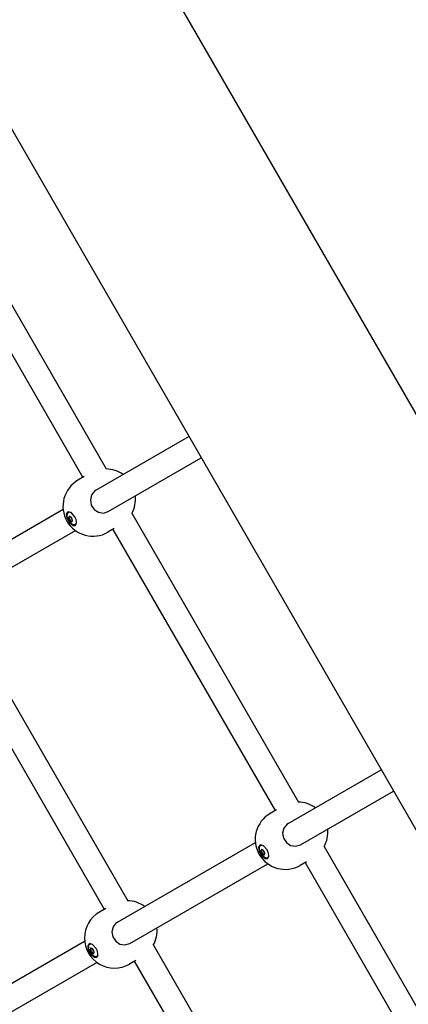
# Model space of a CAD drawing. Units: millimetres. Extents: x -10451 to 8713, y -16581 to -4393.
# Drawn here: x -1622 to -1369, y -13241 to -12601 of the extents above; entities that cross this region are included whole.
import ezdxf

# ---------------------------------------------------------------- set-up
doc = ezdxf.new("R2010")
doc.units = ezdxf.units.MM
doc.linetypes.add('K5LT_BASIC', pattern=[0])
doc.layers.add('Системный слой', color=7, linetype='Continuous')

# ---------------------------------------------------------------- blocks, each defined once
blk = doc.blocks.new('U50')
at = {"layer": 'Системный слой', "linetype": 'K5LT_BASIC'}
for p, q in [((-1576.97, -13204.96), (-1576.81, -13202.6)), ((-1575.47, -13208.18), (-1576.97, -13204.96)), ((-1576.81, -13202.6), (-1575.6, -13201.89)), ((-1575.6, -13201.89), (-1575.07, -13201.97)), ((-1573.53, -13210), (-1575.47, -13208.18)), ((-1571.88, -13210.32), (-1573.53, -13210)), ((-1570.91, -13209.17), (-1571.88, -13210.32))]:
    blk.add_line(p, q, dxfattribs=at)
blk = doc.blocks.new('U51')
at = {"layer": 'Системный слой', "linetype": 'K5LT_BASIC'}
for p, q in [((-1575.69, -13204.85), (-1576.01, -13205.71)), ((-1576.01, -13205.71), (-1575.57, -13207.06)), ((-1575.57, -13207.06), (-1574.62, -13208.12)), ((-1574.62, -13208.12), (-1573.71, -13208.27)), ((-1573.38, -13207.41), (-1573.82, -13206.05)), ((-1573.71, -13208.27), (-1573.38, -13207.41))]:
    blk.add_line(p, q, dxfattribs=at)
blk = doc.blocks.new('U52')
at = {"layer": 'Системный слой', "linetype": 'K5LT_BASIC'}
for p, q in [((-1575.54, -13205.17), (-1575.55, -13205.16)), ((-1575.22, -13205.22), (-1575.54, -13205.17)), ((-1575.11, -13204.9), (-1575.22, -13205.21)), ((-1575.22, -13205.21), (-1575.22, -13205.22))]:
    blk.add_line(p, q, dxfattribs=at)
blk = doc.blocks.new('U53')
at = {"layer": 'Системный слой', "linetype": 'K5LT_BASIC'}
for p, q in [((-1575.74, -13205.13), (-1575.8, -13205.22)), ((-1575.55, -13205.16), (-1575.74, -13205.12)), ((-1575.74, -13205.12), (-1575.74, -13205.13))]:
    blk.add_line(p, q, dxfattribs=at)
blk = doc.blocks.new('U54')
at = {"layer": 'Системный слой', "linetype": 'K5LT_BASIC'}
for p, q in [((-1573.91, -13208), (-1573.81, -13207.69)), ((-1573.81, -13207.69), (-1573.8, -13207.68)), ((-1573.8, -13207.68), (-1573.48, -13207.74)), ((-1573.48, -13207.74), (-1573.47, -13207.74))]:
    blk.add_line(p, q, dxfattribs=at)
blk = doc.blocks.new('U55')
at = {"layer": 'Системный слой', "linetype": 'K5LT_BASIC'}
for p, q in [((-1574.09, -13208.18), (-1573.98, -13208.18)), ((-1573.98, -13208.18), (-1573.91, -13208.01)), ((-1573.91, -13208.01), (-1573.91, -13208))]:
    blk.add_line(p, q, dxfattribs=at)
blk = doc.blocks.new('U56')
at = {"layer": 'Системный слой', "linetype": 'K5LT_BASIC'}
for p, q in [((-1573.62, -13206.71), (-1573.62, -13206.46)), ((-1573.41, -13207.19), (-1573.62, -13206.71))]:
    blk.add_line(p, q, dxfattribs=at)
blk = doc.blocks.new('U57')
at = {"layer": 'Системный слой', "linetype": 'K5LT_BASIC'}
for p, q in [((-1574.43, -13205.4), (-1574.6, -13205.12)), ((-1574.07, -13205.68), (-1574.43, -13205.4))]:
    blk.add_line(p, q, dxfattribs=at)
blk = doc.blocks.new('U58')
at = {"layer": 'Системный слой', "linetype": 'K5LT_BASIC'}
for p, q in [((-1574.19, -13205.7), (-1574.23, -13205.6)), ((-1573.63, -13206.63), (-1574.19, -13205.7))]:
    blk.add_line(p, q, dxfattribs=at)
blk = doc.blocks.new('U189')
at = {"layer": 'Системный слой', "linetype": 'K5LT_BASIC'}
blk.add_line((-2463.23, -11224.31), (-1127.76, -13537.42), dxfattribs=at)
blk = doc.blocks.new('U190')
at = {"layer": 'Системный слой', "linetype": 'K5LT_BASIC'}
blk.add_line((-2349.94, -11150.54), (-1010.85, -13469.92), dxfattribs=at)
blk = doc.blocks.new('U639')
at = {"layer": 'Системный слой', "linetype": 'K5LT_BASIC'}
for p, q in [((-1447.23, -13123.73), (-1386.76, -13088.82)), ((-1558.26, -13187.83), (-1468.55, -13136.04)), ((-1647.73, -13239.49), (-1579.58, -13200.14))]:
    blk.add_line(p, q, dxfattribs=at)
blk = doc.blocks.new('U643')
at = {"layer": 'Системный слой', "linetype": 'K5LT_BASIC'}
for p, q in [((-1439.23, -13137.58), (-1378.76, -13102.67)), ((-1550.25, -13201.68), (-1460.55, -13149.89)), ((-1639.73, -13253.35), (-1571.58, -13213.99))]:
    blk.add_line(p, q, dxfattribs=at)
blk = doc.blocks.new('U1316')
at = {"layer": 'Системный слой', "linetype": 'K5LT_BASIC'}
for p, q in [((-1590.55, -12921.27), (-1591.25, -12922.75)), ((-1591.25, -12922.75), (-1590.84, -12925.29)), ((-1590.84, -12925.29), (-1588.98, -12928.39)), ((-1588.98, -12928.39), (-1586.62, -12929.98)), ((-1586.62, -12929.98), (-1585.56, -12929.92))]:
    blk.add_line(p, q, dxfattribs=at)
blk = doc.blocks.new('U1317')
at = {"layer": 'Системный слой', "linetype": 'K5LT_BASIC'}
for p, q in [((-1590.68, -12921.34), (-1591.48, -12922.7)), ((-1591.48, -12922.7), (-1591.2, -12925.14)), ((-1590.32, -12921.2), (-1590.68, -12921.34)), ((-1588.39, -12921.71), (-1590.32, -12921.2)), ((-1585.97, -12924.39), (-1588.39, -12921.71)), ((-1591.2, -12925.14), (-1589.5, -12928.24)), ((-1589.5, -12928.24), (-1587.07, -12930.07)), ((-1587.07, -12930.07), (-1585.68, -12930))]:
    blk.add_line(p, q, dxfattribs=at)
blk = doc.blocks.new('U1318')
at = {"layer": 'Системный слой', "linetype": 'K5LT_BASIC'}
for start, end in [(54.22018, 88.98647), (331.0151, 5.77829)]:
    blk.add_arc((-1565.96, -12912.84), 19.5, start, end, dxfattribs=at)
blk = doc.blocks.new('U1319')
at = {"layer": 'Системный слой', "linetype": 'K5LT_BASIC'}
for p, q in [((-1575.05, -12910.25), (-1575.83, -12913.5)), ((-1572.93, -12907.68), (-1575.05, -12910.25)), ((-1572.23, -12907.22), (-1572.93, -12907.68)), ((-1575.83, -12913.5), (-1575.23, -12916.81)), ((-1575.23, -12916.81), (-1573.35, -12919.66)), ((-1573.35, -12919.66), (-1570.63, -12921.46)), ((-1570.63, -12921.46), (-1567.33, -12922)), ((-1567.33, -12922), (-1564.23, -12921.08)), ((-1564.23, -12921.08), (-1564.23, -12921.08))]:
    blk.add_line(p, q, dxfattribs=at)
blk = doc.blocks.new('U1320')
at = {"layer": 'Системный слой', "linetype": 'K5LT_BASIC'}
for p, q in [((-1465.94, -13140.86), (-1465.78, -13138.5)), ((-1464.44, -13144.08), (-1465.94, -13140.86)), ((-1465.78, -13138.5), (-1464.58, -13137.78)), ((-1464.58, -13137.78), (-1464.04, -13137.87)), ((-1462.5, -13145.89), (-1464.44, -13144.08)), ((-1460.85, -13146.21), (-1462.5, -13145.89)), ((-1459.88, -13145.07), (-1460.85, -13146.21))]:
    blk.add_line(p, q, dxfattribs=at)
blk = doc.blocks.new('U1321')
at = {"layer": 'Системный слой', "linetype": 'K5LT_BASIC'}
for p, q in [((-1464.66, -13140.75), (-1464.98, -13141.6)), ((-1464.98, -13141.6), (-1464.54, -13142.96)), ((-1462.35, -13143.31), (-1462.8, -13141.95)), ((-1464.54, -13142.96), (-1463.59, -13144.02)), ((-1463.59, -13144.02), (-1462.68, -13144.17)), ((-1462.68, -13144.17), (-1462.35, -13143.31)), ((-1462.68, -13144.17), (-1462.68, -13144.17))]:
    blk.add_line(p, q, dxfattribs=at)
blk = doc.blocks.new('U1322')
at = {"layer": 'Системный слой', "linetype": 'K5LT_BASIC'}
for p, q in [((-1464.52, -13141.06), (-1464.53, -13141.06)), ((-1464.2, -13141.11), (-1464.52, -13141.06)), ((-1464.19, -13141.11), (-1464.2, -13141.11)), ((-1464.08, -13140.8), (-1464.19, -13141.11))]:
    blk.add_line(p, q, dxfattribs=at)
blk = doc.blocks.new('U1323')
at = {"layer": 'Системный слой', "linetype": 'K5LT_BASIC'}
for p, q in [((-1464.71, -13141.02), (-1464.77, -13141.12)), ((-1464.53, -13141.06), (-1464.71, -13141.02)), ((-1464.71, -13141.02), (-1464.71, -13141.02))]:
    blk.add_line(p, q, dxfattribs=at)
blk = doc.blocks.new('U1324')
at = {"layer": 'Системный слой', "linetype": 'K5LT_BASIC'}
for p, q in [((-1462.89, -13143.9), (-1462.78, -13143.59)), ((-1462.78, -13143.59), (-1462.77, -13143.58)), ((-1462.77, -13143.58), (-1462.45, -13143.63)), ((-1462.45, -13143.63), (-1462.44, -13143.64))]:
    blk.add_line(p, q, dxfattribs=at)
blk = doc.blocks.new('U1325')
at = {"layer": 'Системный слой', "linetype": 'K5LT_BASIC'}
for p, q in [((-1463.06, -13144.08), (-1462.95, -13144.08)), ((-1462.95, -13144.08), (-1462.88, -13143.91)), ((-1462.88, -13143.91), (-1462.89, -13143.9))]:
    blk.add_line(p, q, dxfattribs=at)
blk = doc.blocks.new('U1326')
at = {"layer": 'Системный слой', "linetype": 'K5LT_BASIC'}
for p, q in [((-1462.59, -13142.61), (-1462.59, -13142.36)), ((-1462.38, -13143.09), (-1462.59, -13142.61))]:
    blk.add_line(p, q, dxfattribs=at)
blk = doc.blocks.new('U1327')
at = {"layer": 'Системный слой', "linetype": 'K5LT_BASIC'}
for p, q in [((-1463.4, -13141.3), (-1463.57, -13141.02)), ((-1463.04, -13141.58), (-1463.4, -13141.3))]:
    blk.add_line(p, q, dxfattribs=at)
blk = doc.blocks.new('U1328')
at = {"layer": 'Системный слой', "linetype": 'K5LT_BASIC'}
for p, q in [((-1463.17, -13141.6), (-1463.2, -13141.5)), ((-1462.6, -13142.53), (-1463.17, -13141.6))]:
    blk.add_line(p, q, dxfattribs=at)
blk = doc.blocks.new('U1667')
at = {"layer": 'Системный слой', "linetype": 'K5LT_BASIC'}
for p, q in [((-1590.94, -12924.35), (-1590.78, -12921.99)), ((-1589.44, -12927.58), (-1590.94, -12924.35)), ((-1590.78, -12921.99), (-1589.58, -12921.28)), ((-1589.58, -12921.28), (-1589.04, -12921.36)), ((-1587.5, -12929.39), (-1589.44, -12927.58)), ((-1585.85, -12929.71), (-1587.5, -12929.39)), ((-1584.88, -12928.56), (-1585.85, -12929.71))]:
    blk.add_line(p, q, dxfattribs=at)
blk = doc.blocks.new('U1668')
at = {"layer": 'Системный слой', "linetype": 'K5LT_BASIC'}
for p, q in [((-1589.66, -12924.24), (-1589.98, -12925.1)), ((-1589.98, -12925.1), (-1589.54, -12926.45)), ((-1589.54, -12926.45), (-1588.59, -12927.52)), ((-1588.59, -12927.52), (-1587.68, -12927.66)), ((-1587.35, -12926.8), (-1587.8, -12925.45)), ((-1587.68, -12927.66), (-1587.35, -12926.8)), ((-1587.68, -12927.66), (-1587.68, -12927.66))]:
    blk.add_line(p, q, dxfattribs=at)
blk = doc.blocks.new('U1669')
at = {"layer": 'Системный слой', "linetype": 'K5LT_BASIC'}
for p, q in [((-1589.08, -12924.29), (-1589.19, -12924.6)), ((-1589.52, -12924.56), (-1589.53, -12924.55)), ((-1589.2, -12924.61), (-1589.52, -12924.56)), ((-1589.19, -12924.6), (-1589.2, -12924.61))]:
    blk.add_line(p, q, dxfattribs=at)
blk = doc.blocks.new('U1670')
at = {"layer": 'Системный слой', "linetype": 'K5LT_BASIC'}
for p, q in [((-1589.71, -12924.52), (-1589.77, -12924.61)), ((-1589.53, -12924.55), (-1589.71, -12924.51)), ((-1589.71, -12924.51), (-1589.71, -12924.52))]:
    blk.add_line(p, q, dxfattribs=at)
blk = doc.blocks.new('U1671')
at = {"layer": 'Системный слой', "linetype": 'K5LT_BASIC'}
for p, q in [((-1587.89, -12927.39), (-1587.78, -12927.08)), ((-1587.78, -12927.08), (-1587.77, -12927.08)), ((-1587.77, -12927.08), (-1587.45, -12927.13)), ((-1587.45, -12927.13), (-1587.44, -12927.14))]:
    blk.add_line(p, q, dxfattribs=at)
blk = doc.blocks.new('U1672')
at = {"layer": 'Системный слой', "linetype": 'K5LT_BASIC'}
for p, q in [((-1588.06, -12927.58), (-1587.95, -12927.57)), ((-1587.95, -12927.57), (-1587.88, -12927.4)), ((-1587.88, -12927.4), (-1587.89, -12927.39))]:
    blk.add_line(p, q, dxfattribs=at)
blk = doc.blocks.new('U1673')
at = {"layer": 'Системный слой', "linetype": 'K5LT_BASIC'}
for p, q in [((-1587.59, -12926.1), (-1587.59, -12925.85)), ((-1587.38, -12926.58), (-1587.59, -12926.1))]:
    blk.add_line(p, q, dxfattribs=at)
blk = doc.blocks.new('U1674')
at = {"layer": 'Системный слой', "linetype": 'K5LT_BASIC'}
for p, q in [((-1588.4, -12924.79), (-1588.57, -12924.52)), ((-1588.04, -12925.07), (-1588.4, -12924.79))]:
    blk.add_line(p, q, dxfattribs=at)
blk = doc.blocks.new('U1675')
at = {"layer": 'Системный слой', "linetype": 'K5LT_BASIC'}
for p, q in [((-1588.17, -12925.09), (-1588.2, -12924.99)), ((-1587.6, -12926.02), (-1588.17, -12925.09))]:
    blk.add_line(p, q, dxfattribs=at)
blk = doc.blocks.new('U1752')
at = {"layer": 'Системный слой', "linetype": 'K5LT_BASIC'}
for p, q in [((-1576.58, -13201.88), (-1577.27, -13203.36)), ((-1577.27, -13203.36), (-1576.87, -13205.9)), ((-1576.87, -13205.9), (-1575.01, -13209)), ((-1575.01, -13209), (-1572.65, -13210.59)), ((-1572.65, -13210.59), (-1571.59, -13210.53))]:
    blk.add_line(p, q, dxfattribs=at)
blk = doc.blocks.new('U1753')
at = {"layer": 'Системный слой', "linetype": 'K5LT_BASIC'}
for p, q in [((-1576.71, -13201.95), (-1577.51, -13203.31)), ((-1577.51, -13203.31), (-1577.23, -13205.75)), ((-1577.23, -13205.75), (-1575.53, -13208.84)), ((-1576.35, -13201.81), (-1576.71, -13201.95)), ((-1574.42, -13202.31), (-1576.35, -13201.81)), ((-1572, -13205), (-1574.42, -13202.31)), ((-1575.53, -13208.84), (-1573.1, -13210.68)), ((-1573.1, -13210.68), (-1571.71, -13210.61))]:
    blk.add_line(p, q, dxfattribs=at)
blk = doc.blocks.new('U1754')
at = {"layer": 'Системный слой', "linetype": 'K5LT_BASIC'}
for start, end in [(54.22094, 88.98569), (331.01431, 5.77906)]:
    blk.add_arc((-1551.98, -13193.44), 19.5, start, end, dxfattribs=at)
blk = doc.blocks.new('U1755')
at = {"layer": 'Системный слой', "linetype": 'K5LT_BASIC'}
for p, q in [((-1561.08, -13190.86), (-1561.86, -13194.11)), ((-1558.96, -13188.29), (-1561.08, -13190.86)), ((-1558.25, -13187.83), (-1558.96, -13188.29)), ((-1561.86, -13194.11), (-1561.26, -13197.42)), ((-1561.26, -13197.42), (-1559.37, -13200.26)), ((-1559.37, -13200.26), (-1556.66, -13202.06)), ((-1556.66, -13202.06), (-1553.36, -13202.61)), ((-1553.36, -13202.61), (-1550.25, -13201.68)), ((-1550.25, -13201.68), (-1550.25, -13201.68))]:
    blk.add_line(p, q, dxfattribs=at)
blk = doc.blocks.new('U2186')
at = {"layer": 'Системный слой', "linetype": 'K5LT_BASIC'}
for p, q in [((-1686.25, -12716.13), (-1580.75, -12898.86)), ((-1561.25, -12932.63), (-1455.75, -13115.36)), ((-1436.25, -13149.14), (-1330.74, -13331.87))]:
    blk.add_line(p, q, dxfattribs=at)
blk = doc.blocks.new('U2187')
at = {"layer": 'Системный слой', "linetype": 'K5LT_BASIC'}
for p, q in [((-1673.83, -12705.65), (-1565.46, -12893.34)), ((-1548.83, -12922.15), (-1440.46, -13109.85)), ((-1423.82, -13138.66), (-1315.45, -13326.35))]:
    blk.add_line(p, q, dxfattribs=at)
blk = doc.blocks.new('U2587')
at = {"layer": 'Системный слой', "linetype": 'K5LT_BASIC'}
for p, q in [((-1659.87, -12986.28), (-1551.52, -13173.95)), ((-1534.87, -13202.79), (-1426.52, -13390.46))]:
    blk.add_line(p, q, dxfattribs=at)
blk = doc.blocks.new('U2588')
at = {"layer": 'Системный слой', "linetype": 'K5LT_BASIC'}
for p, q in [((-1672.3, -12996.75), (-1566.8, -13179.48)), ((-1547.3, -13213.26), (-1441.8, -13395.99))]:
    blk.add_line(p, q, dxfattribs=at)
blk = doc.blocks.new('U2604')
at = {"layer": 'Системный слой', "linetype": 'K5LT_BASIC'}
for p, q in [((-1572.23, -12907.22), (-1511.76, -12872.31)), ((-1683.26, -12971.32), (-1593.55, -12919.53)), ((-1772.73, -13022.98), (-1704.58, -12983.63))]:
    blk.add_line(p, q, dxfattribs=at)
blk = doc.blocks.new('U2608')
at = {"layer": 'Системный слой', "linetype": 'K5LT_BASIC'}
for p, q in [((-1564.23, -12921.08), (-1503.76, -12886.17)), ((-1675.25, -12985.18), (-1585.55, -12933.39)), ((-1764.73, -13036.84), (-1696.58, -12997.49))]:
    blk.add_line(p, q, dxfattribs=at)
blk = doc.blocks.new('U3429')
at = {"layer": 'Системный слой', "linetype": 'K5LT_BASIC'}
for p, q in [((-1465.55, -13137.78), (-1466.25, -13139.26)), ((-1466.25, -13139.26), (-1465.84, -13141.8)), ((-1465.84, -13141.8), (-1463.98, -13144.9)), ((-1463.98, -13144.9), (-1461.62, -13146.48)), ((-1461.62, -13146.48), (-1460.56, -13146.42))]:
    blk.add_line(p, q, dxfattribs=at)
blk = doc.blocks.new('U3430')
at = {"layer": 'Системный слой', "linetype": 'K5LT_BASIC'}
for p, q in [((-1465.68, -13137.85), (-1466.48, -13139.2)), ((-1466.48, -13139.2), (-1466.2, -13141.64)), ((-1466.2, -13141.64), (-1464.5, -13144.74)), ((-1465.32, -13137.7), (-1465.68, -13137.85)), ((-1463.39, -13138.21), (-1465.32, -13137.7)), ((-1460.97, -13140.9), (-1463.39, -13138.21)), ((-1464.5, -13144.74), (-1462.07, -13146.58)), ((-1462.07, -13146.58), (-1460.68, -13146.51))]:
    blk.add_line(p, q, dxfattribs=at)
blk = doc.blocks.new('U3431')
at = {"layer": 'Системный слой', "linetype": 'K5LT_BASIC'}
for start, end in [(54.22018, 88.98647), (331.0151, 5.77829)]:
    blk.add_arc((-1440.96, -13129.34), 19.5, start, end, dxfattribs=at)
blk = doc.blocks.new('U3432')
at = {"layer": 'Системный слой', "linetype": 'K5LT_BASIC'}
for p, q in [((-1450.05, -13126.76), (-1450.83, -13130)), ((-1447.93, -13124.19), (-1450.05, -13126.76)), ((-1447.23, -13123.73), (-1447.93, -13124.19)), ((-1450.83, -13130), (-1450.23, -13133.31)), ((-1450.23, -13133.31), (-1448.35, -13136.16)), ((-1448.35, -13136.16), (-1445.63, -13137.96)), ((-1445.63, -13137.96), (-1442.33, -13138.51)), ((-1442.33, -13138.51), (-1439.23, -13137.58)), ((-1439.23, -13137.58), (-1439.23, -13137.58))]:
    blk.add_line(p, q, dxfattribs=at)

msp = doc.modelspace()

# ---------------------------------------------------------------- linework, layer by layer
at = {"layer": 'Системный слой', "linetype": 'K5LT_BASIC'}
for p, q in [((-1579.8, -12898.31), (-1583.9, -12900.68)), ((-1572.23, -12907.22), (-1572.23, -12907.22)), ((-1589.56, -12924.2), (-1589.77, -12924.61)), ((-1588.78, -12924.37), (-1589.2, -12924.61)), ((-1589.08, -12924.22), (-1589.08, -12924.29)), ((-1588.21, -12924.98), (-1588.26, -12925.27)), ((-1588.06, -12927.58), (-1587.59, -12927.6)), ((-1587.88, -12925.94), (-1587.6, -12926.04)), ((-1587.35, -12926.84), (-1587.77, -12927.08)), ((-1587.44, -12927.14), (-1587.38, -12927.17)), ((-1560.3, -12932.09), (-1564.4, -12934.45)), ((-1454.8, -13114.82), (-1458.9, -13117.18)), ((-1447.23, -13123.73), (-1447.23, -13123.73)), ((-1464.56, -13140.7), (-1464.77, -13141.12)), ((-1463.78, -13140.87), (-1464.2, -13141.11)), ((-1464.08, -13140.73), (-1464.08, -13140.8)), ((-1463.21, -13141.49), (-1463.26, -13141.78)), ((-1463.06, -13144.08), (-1462.59, -13144.1)), ((-1462.88, -13142.44), (-1462.6, -13142.54)), ((-1462.35, -13143.34), (-1462.77, -13143.58)), ((-1462.44, -13143.64), (-1462.38, -13143.68)), ((-1435.3, -13148.59), (-1439.4, -13150.96)), ((-1565.83, -13178.92), (-1569.93, -13181.29)), ((-1558.25, -13187.83), (-1558.25, -13187.83)), ((-1575.59, -13204.8), (-1575.8, -13205.22)), ((-1574.81, -13204.98), (-1575.22, -13205.22)), ((-1575.11, -13204.83), (-1575.11, -13204.9)), ((-1574.24, -13205.59), (-1574.29, -13205.88)), ((-1574.09, -13208.18), (-1573.62, -13208.21)), ((-1573.9, -13206.54), (-1573.63, -13206.65)), ((-1573.38, -13207.44), (-1573.8, -13207.68)), ((-1573.47, -13207.74), (-1573.4, -13207.78)), ((-1546.33, -13212.7), (-1550.43, -13215.06))]:
    msp.add_line(p, q, dxfattribs=at)
for centre, start, end in [((-1574.15, -12917.57), 120.00117, 300), ((-1574.15, -12917.57), 300, 300.00117), ((-1449.15, -13134.07), 120.00117, 300), ((-1449.15, -13134.07), 300, 300.00117), ((-1560.18, -13198.17), 120, 300)]:
    msp.add_arc(centre, 19.5, start, end, dxfattribs=at)
for centre, major_axis, start_param, end_param in [((-1588.67, -12925.95), (-0.99, 1.71), 4.712379, 6.283175), ((-1588.18, -12925.67), (2.5, -4.33), 6.283175, 7.853971), ((-1588.48, -12925.84), (-0.99, 1.71), 0.523588, 1.570786), ((-1589.52, -12924.86), (-0.198, 0.342), 0.523588, 1.856433), ((-1589.83, -12925.39), (-0.348, 0.603), 3.379534, 4.998026), ((-1589.18, -12926.25), (-0.198, 0.342), 0.237941, 1.570786), ((-1588.48, -12925.84), (0.99, -1.71), 4.712379, 5.759576), ((-1589.18, -12926.25), (0.198, -0.342), 4.712379, 6.045223), ((-1588.76, -12927.23), (-0.348, 0.603), 4.426731, 6.045223), ((-1588.15, -12927.23), (0.198, -0.342), 4.426731, 5.759576), ((-1588.03, -12925.58), (-0.198, 0.342), 0.237941, 2.903631), ((-1463.48, -13142.35), (-0.99, 1.71), 0.523588, 1.570786), ((-1464.52, -13141.37), (-0.198, 0.342), 0.523588, 1.856433), ((-1463.67, -13142.46), (-0.99, 1.71), 4.712379, 6.283175), ((-1464.83, -13141.9), (-0.348, 0.603), 3.379534, 4.998026), ((-1463.03, -13142.09), (-0.198, 0.342), 0.237941, 2.903631), ((-1463.18, -13142.18), (2.5, -4.33), 6.283175, 7.853971), ((-1464.18, -13142.75), (-0.198, 0.342), 0.237941, 1.570786), ((-1463.48, -13142.35), (0.99, -1.71), 4.712379, 5.759576), ((-1464.18, -13142.75), (0.198, -0.342), 4.712379, 6.045223), ((-1463.76, -13143.74), (-0.348, 0.603), 4.426731, 6.045223), ((-1463.15, -13143.74), (0.198, -0.342), 4.426731, 5.759576), ((-1574.51, -13206.45), (-0.99, 1.71), 0.523599, 1.570796), ((-1575.54, -13205.47), (-0.197, 0.342), 0.523599, 1.856444), ((-1574.7, -13206.56), (-0.99, 1.71), 4.712389, 6.283185), ((-1575.85, -13206), (-0.348, 0.603), 3.379544, 4.998036), ((-1574.06, -13206.19), (-0.197, 0.342), 0.237952, 2.903641), ((-1574.21, -13206.28), (2.5, -4.33), 0, 1.570796), ((-1575.21, -13206.85), (-0.197, 0.342), 0.237952, 1.570796), ((-1574.51, -13206.45), (0.99, -1.71), 4.712389, 5.759587), ((-1575.21, -13206.85), (0.197, -0.342), 4.712389, 6.045234), ((-1574.79, -13207.84), (-0.348, 0.603), 4.426742, 6.045234), ((-1574.18, -13207.84), (0.197, -0.342), 4.426742, 5.759587)]:
    msp.add_ellipse(centre, major_axis=major_axis, ratio=0.510404, start_param=start_param, end_param=end_param, dxfattribs=at)

# ---------------------------------------------------------------- block references
at = {"layer": 'Системный слой'}
for name in ['U190', 'U189', 'U2187', 'U2186', 'U2587', 'U2588', 'U2604', 'U2608', 'U1318', 'U1319', 'U1317', 'U1316', 'U1667', 'U1668', 'U1669', 'U1670', 'U1674', 'U1675', 'U1672', 'U1671', 'U1673', 'U639', 'U643', 'U3431', 'U3432', 'U3430', 'U3429', 'U1320', 'U1321', 'U1323', 'U1322', 'U1327', 'U1328', 'U1325', 'U1324', 'U1326', 'U1754', 'U1755', 'U1753', 'U1752', 'U50', 'U51', 'U53', 'U52', 'U57', 'U58', 'U55', 'U54', 'U56']:
    msp.add_blockref(name, (0, 0), dxfattribs=at)

doc.saveas('drawing.dxf')
